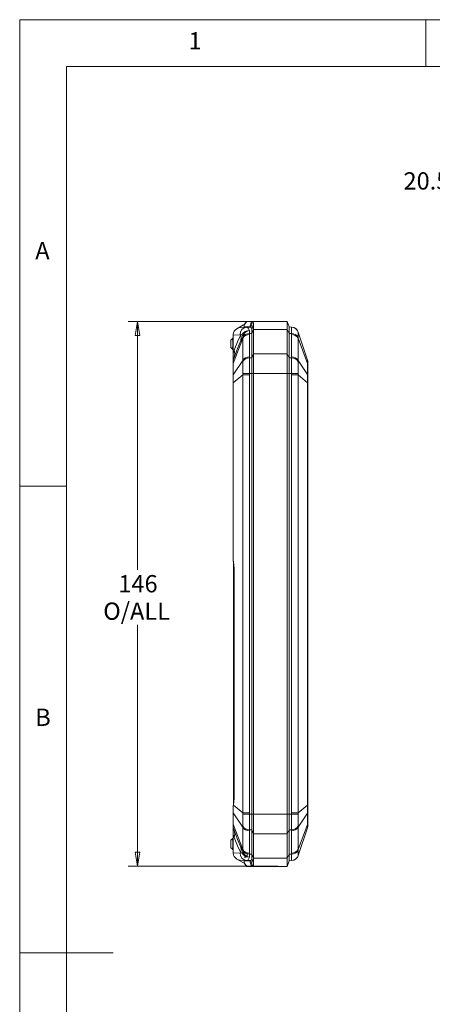
# Model space of a CAD drawing. Units: millimetres. Extents: x 5 to 292, y 5 to 205.
# Drawn here: x 5 to 49, y 99 to 205 of the extents above; entities that cross this region are included whole.
import ezdxf

# ---------------------------------------------------------------- set-up
doc = ezdxf.new("R2010")
doc.units = ezdxf.units.MM
doc.styles.add('SLDTEXTSTYLE0', font='TXT', dxfattribs={"width": 0.75})
doc.dimstyles.new('SLDDIMSTYLE1', dxfattribs={"dimtxt": 1.852083, "dimasz": 1.5, "dimexe": 0, "dimexo": 0.0625, "dimgap": 0.463021, "dimtad": 0, "dimtih": 1, "dimtoh": 1, "dimdec": 6, "dimlfac": 2.5, "dimrnd": 1e-09, "dimzin": 12, "dimdsep": 46, "dimtxsty": 'SLDTEXTSTYLE0', "dimblk1": 'CLOSED', "dimblk2": 'CLOSED', "dimsah": 1, "dimcen": 0.09, "dimadec": 0, "dimazin": 3, "dimtfac": 1, "dimtofl": 0, "dimtmove": 0, "dimatfit": 3, "dimldrblk": 'CLOSED', "dimfxl": 1, "dimfrac": 2, "dimtolj": 1, "dimtzin": 12, "dimarcsym": 0})
doc.dimstyles.new('SLDDIMSTYLE4', dxfattribs={"dimtxt": 1.852083, "dimasz": 1.5, "dimexe": 0, "dimexo": 0.0625, "dimgap": 0.463021, "dimtad": 0, "dimtih": 1, "dimtoh": 1, "dimlfac": 2.5, "dimrnd": 1e-09, "dimzin": 12, "dimdsep": 46, "dimtxsty": 'SLDTEXTSTYLE0', "dimblk1": 'CLOSED', "dimblk2": 'CLOSED', "dimsah": 1, "dimcen": 0.09, "dimadec": 0, "dimazin": 3, "dimtfac": 1, "dimtofl": 0, "dimtmove": 0, "dimatfit": 3, "dimldrblk": 'CLOSED', "dimfxl": 1, "dimfrac": 2, "dimtolj": 1, "dimtzin": 12, "dimarcsym": 0})

# ---------------------------------------------------------------- blocks, each defined once
blk = doc.blocks.new('_CLOSED')
at = {"color": 0, "linetype": 'ByBlock', "lineweight": -2}
for p, q in [((-1, 0.166667), (0, 0)), ((-1, 0.166667), (-1, -0.166667)), ((0, 0), (-1, -0.166667)), ((0, 0), (-1, 0))]:
    blk.add_line(p, q, dxfattribs=at)
blk = doc.blocks.new('_D_7')
at = {"color": 7, "linetype": 'Continuous', "lineweight": 0}
for p, q in [((70.21, 191.98), (52.21, 191.98)), ((53.21, 191.98), (53.21, 189.21)), ((53.21, 183.76), (53.21, 186.26)), ((68.78, 183.76), (52.21, 183.76))]:
    blk.add_line(p, q, dxfattribs=at)
at = {"color": 7, "linetype": 'Continuous', "lineweight": 0, "xscale": 1.5, "yscale": 1.5}
for p, rotation in [((53.21, 191.98, 0.04), 90.0000000000004), ((53.21, 183.76, 0.04), 270.0000000000004)]:
    blk.add_blockref('_CLOSED', p, dxfattribs=dict(at, rotation=rotation))
at = {"color": 7, "linetype": 'Continuous', "lineweight": 0, "char_height": 1.852, "attachment_point": 1, "style": 'SLDTEXTSTYLE0'}
for s, insert in [('20.55', (46.12, 188.65)), ('O/ALL', (52.97, 188.65))]:
    blk.add_mtext(s, dxfattribs=dict(at, insert=insert))
blk = doc.blocks.new('_D_8')
at = {"color": 7, "linetype": 'Continuous', "lineweight": 0}
for p, q in [((32.66, 172.67), (16.62, 172.67)), ((17.62, 172.67), (17.62, 146.04)), ((17.62, 114.27), (17.62, 140.15)), ((32.66, 114.27), (16.62, 114.27))]:
    blk.add_line(p, q, dxfattribs=at)
at = {"color": 7, "linetype": 'Continuous', "lineweight": 0, "xscale": 1.5, "yscale": 1.5}
for p, rotation in [((17.62, 172.67, 0.04), 90.00000000010294), ((17.62, 114.27, 0.04), 270.0000000001029)]:
    blk.add_blockref('_CLOSED', p, dxfattribs=dict(at, rotation=rotation))
at = {"color": 7, "linetype": 'Continuous', "lineweight": 0, "char_height": 1.852, "attachment_point": 1, "style": 'SLDTEXTSTYLE0'}
for s, insert in [('146', (15.57, 145.48)), ('O/ALL', (13.95, 142.54))]:
    blk.add_mtext(s, dxfattribs=dict(at, insert=insert))

msp = doc.modelspace()

# ---------------------------------------------------------------- linework, layer by layer
at = {"color": 7, "linetype": 'Continuous', "lineweight": 0}
for p, q in [((292, 205), (5, 205)), ((5, 205), (5, 5)), ((48.5, 200), (48.5, 205)), ((287, 200), (10, 200)), ((10, 200), (10, 10)), ((10, 155), (5, 155)), ((5, 105), (15, 105))]:
    msp.add_line(p, q, dxfattribs=at)
at = {"color": 7, "linetype": 'Continuous', "lineweight": 15}
for p, q in [((28.26147257, 171.88536391), (28.96333142, 172.30274892)), ((28.66665537, 172.00704273), (29.33528452, 172.04047419)), ((28.96333142, 172.30274892), (29.0750536, 172.30665034)), ((29.03549944, 172.09766656), (29.03549944, 172.02548494)), ((29.04576278, 172.06687653), (29.64929868, 172.06687653)), ((29.32712921, 172.66687653), (29.06535298, 172.28235665)), ((29.09520121, 172.3535529), (29.09508718, 172.35338541)), ((29.30903383, 172.66764902), (29.09521021, 172.35356613)), ((29.32712921, 172.66687653), (29.30882997, 172.66687653)), ((29.32712921, 172.66687653), (29.83903534, 172.66687653)), ((29.62821683, 172.0551208), (29.33528452, 172.04047419)), ((29.76069802, 172.02853547), (29.62821683, 172.0551208)), ((29.83903534, 172.66687653), (29.64929868, 172.06687653)), ((29.95043468, 172.63764866), (29.76069802, 172.04349423)), ((33.66333142, 172.66687653), (29.83903534, 172.66687653)), ((30.06333142, 172.37661241), (29.86333143, 171.83466524)), ((33.66333142, 172.66687653), (33.66333142, 171.78819688)), ((33.86333142, 172.06687653), (33.66333142, 172.66687653)), ((33.86333142, 172.06687653), (33.86333142, 171.36393281)), ((33.86333142, 172.06687653), (34.11739475, 172.05417337)), ((34.11739475, 172.05417337), (34.1192111, 172.05408255)), ((27.86333142, 171.20382449), (27.86598239, 171.26722987)), ((27.86333142, 171.20382449), (27.86333142, 169.25631367)), ((27.87359476, 171.20433766), (27.8659824, 171.26722991)), ((27.87359476, 171.20433766), (28.61628798, 171.24147232)), ((27.87359476, 169.25631367), (27.87359476, 171.20433766)), ((28.70075403, 171.22522793), (28.61628798, 171.24147232)), ((28.8893113, 170.86865916), (28.88970655, 170.98033215)), ((28.88970655, 170.98033215), (28.89064715, 171.02614259)), ((29.60926809, 171.35495031), (29.60745175, 171.25294747)), ((29.60745175, 171.25294747), (29.60745175, 168.86271218)), ((29.61555012, 171.69265922), (29.60926809, 171.35495031)), ((29.86333142, 171.36393281), (29.60926809, 171.35495031)), ((29.86333142, 171.83466523), (29.86333142, 171.36393281)), ((30.06333142, 171.78819688), (29.86333142, 171.36393281)), ((29.86333142, 171.36393281), (29.86333142, 168.76982026)), ((33.66333142, 171.78819688), (30.06333142, 171.78819688)), ((30.06333142, 171.78819688), (30.06333142, 169.19408433)), ((33.66333142, 171.78819688), (33.66333142, 169.19408433)), ((33.86333142, 171.36393281), (33.66333142, 171.78819688)), ((33.86333142, 171.36393281), (33.86333142, 168.76982026)), ((33.86333142, 171.36393281), (34.11739475, 171.35495031)), ((34.1192111, 171.25294747), (34.11739475, 171.35495031)), ((34.1192111, 171.25294747), (34.1192111, 168.86271218)), ((34.83735155, 171.51061682), (34.83695629, 171.5057614)), ((34.83695629, 170.98033224), (34.83735155, 170.86865916)), ((34.83735155, 171.51061682), (35.8423767, 168.52904222)), ((27.62333142, 170.66687653), (27.72333142, 170.76687653)), ((27.62333142, 170.66687653), (27.62333142, 169.86687653)), ((27.82333142, 170.86687653), (27.72333142, 170.76687653)), ((27.82333142, 170.66687653), (27.72333142, 170.76687653)), ((27.82333142, 170.86687653), (27.86333142, 170.86687653)), ((27.82333142, 170.66687653), (27.82333142, 169.86687653)), ((27.82333142, 170.66687653), (27.86333142, 170.66687653)), ((28.8893113, 170.86865916), (27.87380879, 168.14352106)), ((28.8893113, 168.47842387), (28.8893113, 170.86865916)), ((34.83735155, 170.86865916), (34.83735155, 168.47842387)), ((34.83735155, 170.86865916), (35.8423767, 168.17163744)), ((27.72333142, 169.76687653), (27.62333142, 169.86687653)), ((27.82333142, 169.86687653), (27.72333142, 169.76687653)), ((27.72333142, 169.76687653), (27.82333142, 169.66687653)), ((27.82333142, 169.86687653), (27.86333142, 169.86687653)), ((27.82333142, 169.66687653), (27.86333142, 169.66687653)), ((27.86333142, 169.25631367), (27.87359476, 169.25631367)), ((27.86333142, 169.25631367), (27.86333142, 168.43407534)), ((27.87359476, 169.25631367), (27.97877799, 169.56835725)), ((29.60745175, 168.86271218), (29.60926809, 168.76083776)), ((30.06333142, 169.19408433), (29.86333142, 168.76982026)), ((33.66333142, 169.19408433), (30.06333142, 169.19408433)), ((33.66333142, 169.19408433), (33.66333142, 167.07276398)), ((33.86333142, 168.76982026), (33.66333142, 169.19408433)), ((34.11739475, 168.76083776), (34.1192111, 168.86271218)), ((27.86333142, 168.43407534), (27.87380879, 168.49795938)), ((27.86333142, 168.43407534), (27.86333142, 168.09834822)), ((27.87380879, 168.14352106), (27.86333142, 168.09834822)), ((27.86333142, 168.09834822), (27.86333142, 166.89784813)), ((27.97620973, 168.80174883), (27.87380879, 168.49795938)), ((27.87380879, 166.94302096), (28.8893113, 168.47842387)), ((27.87380879, 166.94302096), (27.87380879, 168.14352106)), ((28.88970655, 168.35988419), (28.8893113, 168.47842387)), ((29.86333142, 168.76982026), (29.60926809, 168.76083776)), ((29.86333142, 168.76982026), (29.86333142, 167.07276398)), ((33.86333142, 168.76982026), (33.86333142, 167.07276398)), ((33.86333142, 168.76982026), (34.11739475, 168.76083776)), ((34.83735155, 168.47842387), (34.83695629, 168.35988419)), ((34.83735155, 168.47842387), (35.8423767, 166.95886236)), ((35.8423767, 168.52904222), (35.86333142, 168.40127415)), ((35.8423767, 168.17163744), (35.8423767, 166.95886236)), ((35.86333142, 168.08129177), (35.8423767, 168.17163744)), ((35.86333142, 168.08129177), (35.86333142, 168.40127415)), ((35.86333142, 166.86851669), (35.86333142, 168.08129177)), ((27.86333142, 166.89784813), (27.87380879, 166.94302096)), ((27.86333142, 166.89784813), (27.86333142, 166.08733117)), ((28.8893113, 166.92860099), (27.87380879, 166.08733117)), ((28.8893113, 166.92860099), (28.88970655, 167.091386)), ((29.60745175, 166.92860099), (28.8893113, 166.92860099)), ((28.8893113, 120.00515208), (28.8893113, 166.92860099)), ((29.60926809, 167.07276398), (29.60745175, 166.92860099)), ((29.60745175, 166.92860099), (29.60745175, 120.00515208)), ((29.86333142, 167.07276398), (29.60926809, 167.07276398)), ((30.06333142, 167.07276398), (29.86333142, 167.07276398)), ((29.86333142, 167.07276398), (29.86333142, 119.86098908)), ((33.66333142, 167.07276398), (30.06333142, 167.07276398)), ((30.06333142, 167.07276398), (30.06333142, 119.86098908)), ((33.66333142, 167.07276398), (33.66333142, 119.86098908)), ((33.86333142, 167.07276398), (33.66333142, 167.07276398)), ((33.86333142, 167.07276398), (33.86333142, 119.86098908)), ((33.86333142, 167.07276398), (34.11739475, 167.07276398)), ((34.1192111, 166.92860099), (34.11739475, 167.07276398)), ((34.1192111, 166.92860099), (34.1192111, 120.00515208)), ((34.83735155, 166.92860099), (34.1192111, 166.92860099)), ((34.83695629, 167.091386), (34.83735155, 166.92860099)), ((34.83735155, 166.92860099), (34.83735155, 120.00515208)), ((34.83735155, 166.92860099), (35.8423767, 166.0960109)), ((35.8423767, 166.95886236), (35.86333142, 166.86851669)), ((35.86333142, 166.0960109), (35.86333142, 166.86851669)), ((27.86333142, 166.08733117), (27.86333142, 147.02302045)), ((27.87380879, 166.08733117), (27.86333142, 166.08733117)), ((27.87380879, 146.99190446), (27.87380879, 166.08733117)), ((35.8423767, 166.0960109), (35.8423767, 120.83774217)), ((35.86333142, 166.0960109), (35.8423767, 166.0960109)), ((35.86333142, 120.83774217), (35.86333142, 166.0960109)), ((27.86333142, 147.02302045), (27.87380879, 146.99190446)), ((27.87205148, 146.9605888), (27.86571013, 147.00789791)), ((27.90333142, 146.96961649), (27.90333142, 146.83318235)), ((27.90333142, 146.69393209), (27.90333142, 146.17067307)), ((27.90333142, 146.17067307), (27.90333142, 121.56308)), ((27.9643474, 146.17291503), (27.9643474, 121.56203977)), ((27.97063381, 146.16982026), (27.96481309, 146.16982026)), ((27.97063381, 146.16982026), (27.97063381, 121.56393281)), ((27.90333142, 121.56308), (27.90333142, 121.03982098)), ((27.97063381, 121.56393281), (27.96481309, 121.56393281)), ((27.86333142, 120.69969408), (27.87336558, 120.7308828)), ((27.86333142, 120.69969408), (27.86333142, 120.03590494)), ((27.87106218, 120.76297284), (27.8657113, 120.7150115)), ((27.89253116, 120.85663406), (27.87105618, 120.76295039)), ((27.89521955, 120.82868465), (27.87336558, 120.7308828)), ((27.89521955, 120.82868465), (28.8893113, 120.00515208)), ((34.83735155, 120.00515208), (35.8423767, 120.83774217)), ((35.8423767, 120.83774217), (35.86333142, 120.83774217)), ((35.86333142, 120.06523638), (35.86333142, 120.83774217)), ((27.87380879, 119.9907321), (27.86333142, 120.03590494)), ((27.86333142, 120.03590494), (27.86333142, 118.83540485)), ((27.87380879, 119.9907321), (28.8893113, 118.45532919)), ((27.87380879, 118.79023201), (27.87380879, 119.9907321)), ((28.88970655, 119.84236707), (28.8893113, 120.00515208)), ((28.8893113, 120.00515208), (29.60745175, 120.00515208)), ((29.60745175, 120.00515208), (29.60926809, 119.86098908)), ((29.86333142, 119.86098908), (29.60926809, 119.86098908)), ((30.06333142, 119.86098908), (29.86333142, 119.86098908)), ((29.86333142, 119.86098908), (29.86333142, 118.16393281)), ((33.66333142, 119.86098908), (30.06333142, 119.86098908)), ((33.86333142, 119.86098908), (33.66333142, 119.86098908)), ((33.66333142, 119.86098908), (33.66333142, 117.73966874)), ((33.86333142, 119.86098908), (33.86333142, 118.16393281)), ((33.86333142, 119.86098908), (34.11739475, 119.86098908)), ((34.11739475, 119.86098908), (34.1192111, 120.00515208)), ((34.1192111, 120.00515208), (34.83735155, 120.00515208)), ((34.83735155, 120.00515208), (34.83695629, 119.84236707)), ((34.83735155, 118.45532919), (35.8423767, 119.97489071)), ((35.86333142, 120.06523638), (35.8423767, 119.97489071)), ((35.8423767, 119.97489071), (35.8423767, 118.76211563)), ((35.86333142, 118.85246129), (35.86333142, 120.06523638)), ((27.86333142, 118.83540485), (27.87380879, 118.79023201)), ((27.86333142, 118.83540485), (27.86333142, 118.49967773)), ((27.87380879, 118.43579369), (27.86333142, 118.49967773)), ((27.86333142, 118.49967773), (27.86333142, 117.6774394)), ((28.8893113, 116.06509391), (27.87380879, 118.79023201)), ((27.87380879, 118.43579369), (27.97620973, 118.13200424)), ((28.8893113, 118.45532919), (28.88970655, 118.57386888)), ((28.8893113, 118.45532919), (28.8893113, 116.06509391)), ((34.83695629, 118.57386888), (34.83735155, 118.45532919)), ((34.83735155, 116.06509391), (35.8423767, 118.76211563)), ((34.83735155, 118.45532919), (34.83735155, 116.06509391)), ((34.83735155, 115.42313625), (35.8423767, 118.40471085)), ((35.8423767, 118.76211563), (35.86333142, 118.85246129)), ((35.86333142, 118.53247892), (35.8423767, 118.40471085)), ((35.86333142, 118.53247892), (35.86333142, 118.85246129)), ((27.62333142, 117.06687653), (27.72333142, 117.16687653)), ((27.82333142, 117.26687653), (27.72333142, 117.16687653)), ((27.82333142, 117.06687653), (27.72333142, 117.16687653)), ((27.82333142, 117.26687653), (27.86333142, 117.26687653)), ((27.87359476, 117.6774394), (27.86333142, 117.6774394)), ((27.86333142, 117.6774394), (27.86333142, 115.72992858)), ((27.87359476, 117.6774394), (27.87359476, 115.72941541)), ((27.97877799, 117.36539582), (27.87359476, 117.6774394)), ((29.60926809, 118.1729153), (29.60745175, 118.07104089)), ((29.60745175, 118.07104089), (29.60745175, 115.6808056)), ((29.86333142, 118.16393281), (29.60926809, 118.1729153)), ((30.06333142, 117.73966874), (29.86333142, 118.16393281)), ((29.86333142, 118.16393281), (29.86333142, 115.56982026)), ((33.66333142, 117.73966874), (30.06333142, 117.73966874)), ((30.06333142, 117.73966874), (30.06333142, 115.14555619)), ((33.86333142, 118.16393281), (33.66333142, 117.73966874)), ((33.66333142, 117.73966874), (33.66333142, 115.14555619)), ((33.86333142, 118.16393281), (34.11739475, 118.1729153)), ((33.86333142, 118.16393281), (33.86333142, 115.56982026)), ((34.1192111, 118.07104089), (34.11739475, 118.1729153)), ((34.1192111, 118.07104089), (34.1192111, 115.6808056)), ((27.62333142, 117.06687653), (27.62333142, 116.26687653)), ((27.72333142, 116.16687653), (27.62333142, 116.26687653)), ((27.82333142, 116.26687653), (27.72333142, 116.16687653)), ((27.72333142, 116.16687653), (27.82333142, 116.06687653)), ((27.82333142, 117.06687653), (27.82333142, 116.26687653)), ((27.82333142, 117.06687653), (27.86333142, 117.06687653)), ((27.82333142, 116.26687653), (27.86333142, 116.26687653)), ((27.82333142, 116.06687653), (27.86333142, 116.06687653)), ((27.86333142, 115.72992858), (27.86598239, 115.66652316)), ((27.86598241, 115.6665232), (27.87359476, 115.72941541)), ((28.61628798, 115.69228075), (27.87359476, 115.72941541)), ((28.26147257, 115.04838916), (28.96333142, 114.63100415)), ((28.61628798, 115.69228075), (28.70075403, 115.70852513)), ((28.88970655, 115.95342082), (28.8893113, 116.06509391)), ((28.89064715, 115.90761048), (28.88970656, 115.95342073)), ((29.26881797, 115.26687653), (29.04576278, 115.26687653)), ((29.35958768, 115.26687653), (29.35958768, 115.66687653)), ((29.60745175, 115.6808056), (29.60926809, 115.57880275)), ((29.86333142, 115.56982026), (29.60926809, 115.57880275)), ((29.60926809, 115.57880275), (29.61555012, 115.24109385)), ((30.06333142, 115.14555619), (29.86333142, 115.56982026)), ((29.86333142, 115.56982026), (29.86333142, 115.09908784)), ((29.86333142, 115.09908784), (30.06333142, 114.55714066)), ((33.66333142, 115.14555619), (30.06333142, 115.14555619)), ((33.86333142, 115.56982026), (33.66333142, 115.14555619)), ((33.66333142, 115.14555619), (33.66333142, 114.26687653)), ((33.86333142, 115.56982026), (34.11739475, 115.57880275)), ((33.86333142, 115.56982026), (33.86333142, 114.86687653)), ((34.11739475, 115.57880275), (34.1192111, 115.6808056)), ((34.78494487, 115.321127), (34.83695629, 115.42799167)), ((34.83735155, 116.06509391), (34.83695629, 115.95342082)), ((34.83695629, 115.42799167), (34.83735155, 115.42313625)), ((29.33528452, 114.89327888), (28.66665537, 114.92671034)), ((28.96333142, 114.63100415), (29.07253882, 114.62719054)), ((29.03549944, 114.90826813), (29.03549944, 114.83608651)), ((29.64929868, 114.86687653), (29.04576278, 114.86687653)), ((29.06535298, 114.65139642), (29.32712921, 114.26687653)), ((29.09508718, 114.58036766), (29.30895469, 114.26622031)), ((29.30896369, 114.26620708), (29.30903383, 114.26610405)), ((29.32712921, 114.26687653), (29.31020504, 114.26687653)), ((29.83903534, 114.26687653), (29.32712921, 114.26687653)), ((29.33528452, 114.89327888), (29.62821683, 114.87863226)), ((29.62821683, 114.87863226), (29.76069802, 114.9052176)), ((29.64929868, 114.86687653), (29.83903534, 114.26687653)), ((29.95043468, 114.29610441), (29.76069802, 114.89025884)), ((29.83903534, 114.26687653), (33.66333142, 114.26687653)), ((33.66333142, 114.26687653), (33.86333142, 114.86687653)), ((33.86333142, 114.86687653), (34.11739475, 114.8795797)), ((34.1192111, 114.87967052), (34.11739475, 114.8795797)), ((34.42011771, 114.96353241), (34.35274378, 114.92686978))]:
    msp.add_line(p, q, dxfattribs=at)
at = {"color": 8, "linetype": 'Continuous', "lineweight": 15}
for p, q in [((29.04576278, 172.0259981), (29.04576278, 172.06687653)), ((29.76069802, 172.02853547), (29.76069802, 172.04349423)), ((27.90333142, 146.17067307), (27.92258863, 146.17067307)), ((27.92195402, 121.56308), (27.90333142, 121.56308)), ((29.04576278, 114.86687653), (29.04576278, 114.90775497)), ((29.76069802, 114.89025884), (29.76069802, 114.9052176))]:
    msp.add_line(p, q, dxfattribs=at)
at = {"color": 7, "linetype": 'Continuous', "lineweight": 15, "flags": 128}
for points in [[(28.66665537, 172.00704273), (28.42278472, 171.96001509), (28.26147257, 171.88536391)], [(29.06535298, 172.28235665), (29.09151742, 172.34788142), (29.09608129, 172.35285253)], [(29.33528452, 172.04047419), (29.48068058, 171.95536216), (29.61555012, 171.69265922)], [(30.06333142, 172.37661241), (30.06335702, 172.22484739), (30.0633601, 172.02438061), (30.06333142, 171.78819688)], [(28.70075403, 171.22522793), (28.32262473, 170.47255862), (27.97877799, 169.56835725)], [(28.70690942, 170.61514525), (28.72758336, 170.95369248), (28.70075403, 171.22522793)], [(28.89064715, 171.02614259), (28.79610612, 170.7972993), (28.70690942, 170.61514525)], [(28.89064715, 171.02614259), (28.86356662, 171.15709854), (28.82389023, 171.26375332)], [(34.83695629, 171.5057614), (34.83186336, 171.35767139), (34.83695629, 170.98033224)], [(27.97620973, 168.80174883), (28.33201106, 169.77643089), (28.70690942, 170.61514525)], [(27.97877799, 169.56835725), (28.03723302, 169.17499033), (27.97620973, 168.80174883)], [(30.06333142, 169.19408433), (30.06336877, 169.10402578), (30.0636123, 168.90631384), (30.06395505, 168.67992276), (30.0641393, 168.52890677), (30.0642603, 168.3723522), (30.06429708, 168.25696186), (30.06423048, 168.01333695), (30.06397123, 167.74112763), (30.06355228, 167.40410667), (30.06339547, 167.23894333), (30.06333142, 167.07276398)], [(28.88970655, 167.091386), (28.89479949, 167.77311415), (28.88970655, 168.35988419)], [(34.83695629, 168.35988419), (34.83186336, 167.77311415), (34.83695629, 167.091386)], [(35.8423767, 168.17163744), (35.84450664, 168.42941113), (35.8423767, 168.52904222)], [(35.8423767, 166.0960109), (35.84450664, 166.56018903), (35.8423767, 166.95886236)], [(27.87380879, 146.99190446), (27.94573065, 146.60523202), (27.97063381, 146.16982026)], [(27.97063381, 121.56393281), (27.95136293, 121.17966581), (27.89521955, 120.82868465)], [(27.87336558, 120.7308828), (27.87278558, 120.33158302), (27.87380879, 119.9907321)], [(35.8423767, 119.97489071), (35.84450664, 120.37356404), (35.8423767, 120.83774217)], [(28.88970655, 118.57386888), (28.89479949, 119.16063892), (28.88970655, 119.84236707)], [(30.06333142, 119.86098908), (30.06350285, 119.57489369), (30.06385114, 119.28965334), (30.06416464, 119.00757467), (30.06426026, 118.86799131), (30.06427862, 118.60251334), (30.06407551, 118.34693582), (30.0639121, 118.22364453), (30.06372944, 118.10334945), (30.06355233, 117.98694173), (30.06339548, 117.86043231), (30.06333142, 117.73966874)], [(34.83695629, 119.84236707), (34.83186336, 119.16063892), (34.83695629, 118.57386888)], [(35.8423767, 118.40471085), (35.84450664, 118.50434193), (35.8423767, 118.76211563)], [(28.70690942, 116.31860781), (28.33201106, 117.15732218), (27.97620973, 118.13200424)], [(27.97620973, 118.13200424), (28.03723302, 117.75876274), (27.97877799, 117.36539582)], [(28.70075403, 115.70852513), (28.32262473, 116.46119445), (27.97877799, 117.36539582)], [(28.70075403, 115.70852513), (28.72832459, 116.05352723), (28.70690942, 116.31860781)], [(28.70690942, 116.31860781), (28.79610612, 116.13645376), (28.89064715, 115.90761048)], [(28.66665537, 114.92671034), (28.45600164, 114.96301247), (28.26147257, 115.04838916)], [(28.89064715, 115.90761048), (28.86356662, 115.77665453), (28.82389023, 115.66999975)], [(29.61555012, 115.24109385), (29.48068058, 114.97839091), (29.33528452, 114.89327888)], [(29.86333142, 115.09908784), (29.83874777, 114.97791679), (29.76069802, 114.9052176)], [(30.06333142, 115.14555619), (30.06334098, 115.03608407), (30.06335702, 114.93260289), (30.06336626, 114.82658869), (30.0633601, 114.72857505), (30.0633429, 114.63838485), (30.06333142, 114.55714066)], [(34.58849834, 115.06786639), (34.60647682, 115.07903843), (34.66261784, 115.14376906)], [(34.83695629, 115.95342082), (34.83186336, 115.57608168), (34.83695629, 115.42799167)], [(29.09739147, 114.58180776), (29.07448193, 114.62064507), (29.06535298, 114.65139642)]]:
    msp.add_lwpolyline(points, dxfattribs=at)
at = {"color": 8, "linetype": 'Continuous', "lineweight": 15, "flags": 128}
for points in [[(27.86333142, 147.02302045), (27.87246588, 146.99333812), (27.87374157, 146.99210408)], [(27.87245834, 146.9599302), (27.87025297, 146.97448537), (27.87380879, 146.99190446)], [(27.91848749, 146.74793543), (27.90717437, 146.72152203), (27.90333142, 146.69393209)], [(27.87162055, 120.76301624), (27.8706789, 120.7614395), (27.87336558, 120.7308828)], [(27.89521955, 120.82868465), (27.89122452, 120.84446195), (27.8930635, 120.85698055)]]:
    msp.add_lwpolyline(points, dxfattribs=at)
at = {"color": 7, "linetype": 'Continuous', "lineweight": 15}
for centre, radius, start, end in [((29.39388848, 171.26473626), 0.77794842, 94.3202649311, 181.7136414959), ((29.64776924, 171.78253109), 0.28434956, 66.6000108529, 89.6918198818), ((29.65856166, 171.863662), 0.20681264, 351.9401240619, 60.405435998), ((29.83714376, 172.4327589), 0.23412528, 61.0602155767, 89.5370826171), ((29.79804689, 172.41681004), 0.26831275, 351.3837174678, 55.3927174239), ((40.39418805, 171.70456184), 6.28652228, 176.8119726777, 183.1880273223), ((34.07608298, 171.25370103), 0.80153766, 18.3288830128, 87.0456292532), ((34.079261, 171.25508068), 0.8, 18.6278631765, 87.1375947739), ((34.08437581, 171.25960423), 0.79181484, 18.1121020134, 71.4099949939), ((28.66317916, 171.19275992), 0.80066751, 120.1135024077, 174.6632088933), ((28.72362831, 171.36816517), 0.14475595, 260.9080342105, 313.838439791), ((29.65251515, 170.67936804), 1.0139652, 92.089233177, 144.8067093602), ((29.57946868, 170.44208274), 0.81134743, 88.0234975885, 148.280381015), ((29.55969344, 170.57180138), 0.78471644, 86.3779131287, 148.6268533301), ((29.78232053, 170.78381958), 0.92401399, 100.397994659, 164.7963672472), ((34.15641321, 170.55152518), 0.80437204, 32.2148403776, 92.7803931636), ((34.14719417, 170.44208274), 0.81134743, 31.719618985, 91.9765024115), ((38.77454094, 168.88021295), 10.90743229, 178.0239844062, 182.0083555502), ((29.57946868, 168.05184746), 0.81134743, 88.0234975885, 148.280381015), ((34.14719417, 168.05184746), 0.81134743, 31.719618985, 91.9765024115), ((39.96846081, 168.32074022), 12.09595032, 179.1605229081, 180.8394770919), ((29.60379592, 167.9245097), 0.83634596, 89.6251137469, 148.6296771453), ((-15.53861456, 167.91680087), 45.15577157, 358.9289836874, 1.0710163126), ((79.26527743, 167.91680087), 45.15577159, 178.9289836879, 181.0710163121), ((34.13376267, 167.94406349), 0.81693826, 30.5971720197, 91.1480370881), ((112.87633389, 166.51517607), 85.00360183, 179.7116144496, 180.2883855504), ((36.11889794, 432.51867908), 265.52572215, 268.4398748994, 268.5951956556), ((27.01452796, 455.44157775), 288.45627653, 271.4109778848, 271.5539515602), ((27.91758176, 146.97103304), 0.04656506, 193.8111919093, 252.1798208368), ((36.71213489, -168.50782471), 288.45627656, 91.4109778848, 91.5539515602), ((-15.53861456, 119.01695219), 45.15577157, 358.9289836874, 1.0710163126), ((79.26527743, 119.01695219), 45.15577159, 178.9289836879, 181.0710163121), ((27.60776491, -145.58492603), 265.52572217, 88.4398748994, 88.5951956556), ((38.77569396, 118.05353979), 10.90858462, 177.9918549787, 181.9758050649), ((39.98188293, 118.61301285), 12.109371, 179.1614533576, 180.8385466424), ((29.57946868, 118.88190561), 0.81134743, 211.719618985, 271.9765024115), ((29.59290018, 118.98968958), 0.81693826, 210.5971720197, 271.1480370881), ((34.12286693, 119.00924336), 0.83634596, 269.6251137469, 328.6296771453), ((34.14719417, 118.88190561), 0.81134743, 268.0234975885, 328.280381015), ((28.66317918, 115.74099316), 0.80066753, 185.3367919017, 239.8864967972), ((29.39388848, 115.6690168), 0.77794842, 178.2863585041, 265.6797350689), ((28.72362831, 115.5655879), 0.14475595, 46.161560209, 99.0919657895), ((29.65251515, 116.25438503), 1.0139652, 215.19329069, 267.9107668319), ((29.57946868, 116.49167033), 0.81134743, 211.719618985, 271.9765024115), ((29.57024964, 116.38222789), 0.80437204, 212.2148403776, 272.7803931636), ((29.78232053, 116.14993349), 0.92401399, 195.203632744, 259.6020053497), ((29.6626007, 115.068106), 0.2031076, 298.8803438028, 8.7740966832), ((40.39418805, 115.22919123), 6.28652228, 176.8119726777, 183.1880273223), ((34.16696941, 116.36195169), 0.78471644, 266.3779131287, 328.6268533301), ((34.07639515, 115.67964245), 0.80111259, 272.933584073, 341.691903661), ((34.14719417, 116.49167033), 0.81134743, 268.0234975885, 328.280381015), ((34.19195952, 115.60116611), 0.66949646, 300.439457282, 344.5786073988), ((29.64743393, 115.15281951), 0.28594905, 270.3736445799, 293.3345246839), ((29.83538352, 114.50770316), 0.24085431, 270.8687484083, 298.5339533974), ((29.79998307, 114.51610564), 0.26652623, 304.3669416016, 8.8566239951)]:
    msp.add_arc(centre, radius, start, end, dxfattribs=at)
at = {"color": 8, "linetype": 'Continuous', "lineweight": 15}
msp.add_arc((28.01259451, 121.04132971), 0.1092735, 180.7911062192, 211.8478488725, dxfattribs=at)
at = {"color": 7, "linetype": 'Continuous', "lineweight": 15}
for centre, major_axis, start_param, end_param in [((29.23549944, 172.66687653), (0.19158136, 0.59971959), 2.2969968754, 3.1721667349), ((29.23549944, 114.26687653), (-0.19158136, 0.59971959), 6.2526112259, 7.1277810854)]:
    msp.add_ellipse(centre, major_axis=major_axis, ratio=0.0957378682, start_param=start_param, end_param=end_param, dxfattribs=at)

# ---------------------------------------------------------------- texts
at = {"color": 7, "linetype": 'Continuous', "lineweight": 0, "char_height": 1.85208333, "attachment_point": 1, "style": 'SLDTEXTSTYLE0'}
for s, insert in [('1', (23.08333733, 203.6680164)), ('A', (6.66666667, 181.1680164)), ('B', (6.66666667, 131.1680164))]:
    msp.add_mtext(s, dxfattribs=dict(at, insert=insert))

# ---------------------------------------------------------------- dimensions: what is measured, and where the dimension line sits
at = {"color": 7, "linetype": 'Continuous', "lineweight": 0}
for base, p1, p2, text, dimstyle, picture, middle in [((53.20622365, 183.756529), (71.20626488, 191.97557427), (69.77713052, 183.756529), '<> O/ALL', 'SLDDIMSTYLE4', '_D_7', (53.20622365, 187.73557427)), ((17.62333142, 172.66687653), (33.66333142, 114.26687653), (33.66333142, 172.66687653), '<>\\PO/ALL', 'SLDDIMSTYLE1', '_D_8', (17.62333142, 143.09512053))]:
    dim = msp.add_linear_dim(base=base, p1=p1, p2=p2, angle=90, text=text, dimstyle=dimstyle, dxfattribs=at)
    dim.commit()
    dim.dimension.update_dxf_attribs({"geometry": picture, "text_midpoint": middle, "dimtype": 160})

doc.saveas('drawing.dxf')
